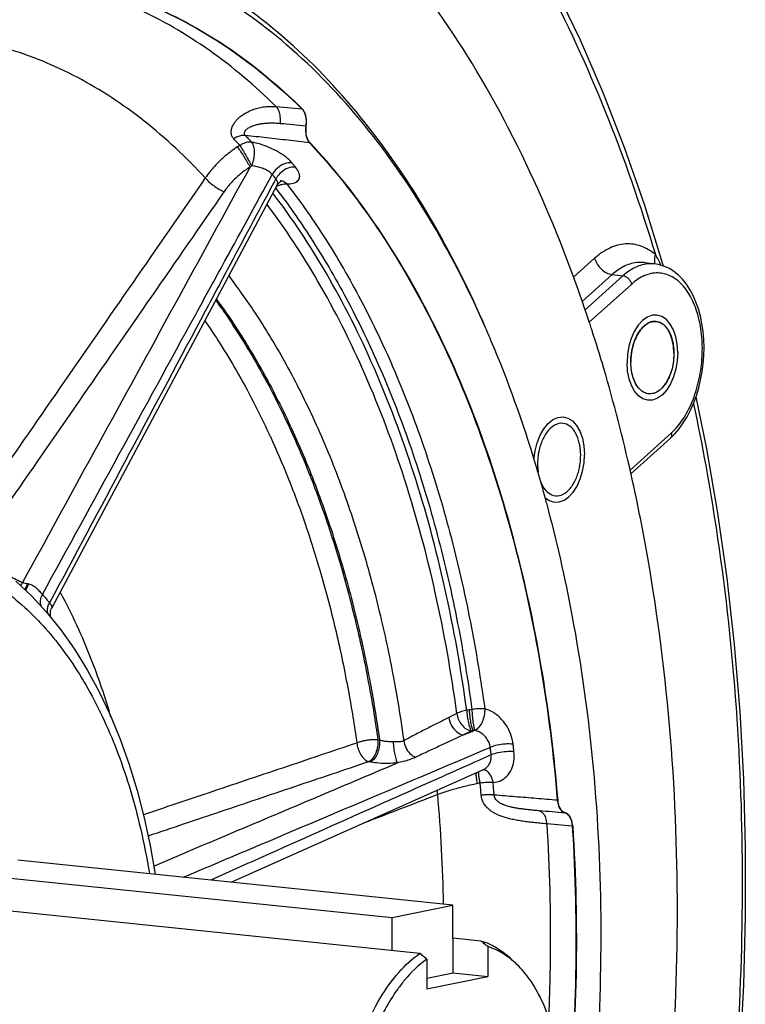
# Model space of a CAD drawing. Units: millimetres. Extents: x 0 to 1782, y 0 to 1260.
# Drawn here: x 670 to 721, y 217 to 286 of the extents above; entities that cross this region are included whole.
import ezdxf

# ---------------------------------------------------------------- set-up
doc = ezdxf.new("R2010")
doc.units = ezdxf.units.MM
doc.header["$LTSCALE"] = 98.01
doc.layers.get('0').update_dxf_attribs({"linetype": 'CONTINUOUS'})

msp = doc.modelspace()

# ---------------------------------------------------------------- linework, layer by layer
at = {"color": 9, "linetype": 'Continuous'}
for p, q in [((687.76935, 280.37676), (689.56177, 280.21672)), ((689.59367, 280.21464), (689.56175, 280.21674)), ((689.87551, 279.01942), (689.84191, 279.02328)), ((710.06692, 269.75029), (708.58942, 268.42071)), ((711.29419, 268.61133), (709.19344, 266.72088)), ((712.04861, 268.51966), (709.40089, 266.13705)), ((711.29419, 268.61133), (712.04861, 268.51966)), ((712.66225, 267.95018), (709.68871, 265.27436)), ((712.5456, 254.92047), (715.43765, 257.52302)), ((670.36916, 246.96321), (670.39537, 246.95837)), ((670.39537, 246.95837), (670.42162, 246.9533)), ((670.42162, 246.9533), (670.44791, 246.948)), ((700.42083, 237.8692), (699.86653, 237.59197)), ((701.43209, 236.63867), (700.8778, 236.36144)), ((695.00759, 235.99674), (694.88938, 236.01986)), ((694.37654, 234.46449), (694.25837, 234.48739)), ((707.50345, 231.78417), (707.45421, 231.7888)), ((708.01515, 230.89984), (707.98225, 230.90186)), ((708.4986, 229.98241), (706.70904, 230.13485)), ((708.53086, 229.97939), (708.4986, 229.98236))]:
    msp.add_line(p, q, dxfattribs=at)
at = {"color": 7, "linetype": 'Continuous'}
for p, q in [((688.17505, 275.18396), (688.17737, 275.18464)), ((672.0737, 245.30167), (687.84131, 274.87196)), ((688.05772, 275.17709), (688.0567, 275.1771)), ((713.55574, 273.4646), (714.82467, 269.3563)), ((713.55404, 269.44915), (714.30292, 269.35542)), ((714.61799, 269.29663), (714.30575, 269.35506)), ((714.82467, 269.3563), (714.86221, 269.21834)), ((715.35544, 257.12699), (715.68143, 257.44953)), ((715.68143, 257.44953), (715.98908, 257.81315)), ((712.60892, 254.65543), (715.35544, 257.12699)), ((669.52952, 247.13098), (670.62992, 246.10592)), ((670.62992, 246.10592), (671.68423, 244.96981)), ((672.03463, 245.21961), (672.07371, 245.30171)), ((684.60484, 226.0523), (702.28729, 233.95094)), ((678.94461, 228.61173), (679.29094, 226.61296)), ((700.14746, 224.44524), (669.68213, 227.59527)), ((665.42009, 226.72225), (695.88542, 223.57222)), ((663.9802, 224.57232), (697.83057, 221.07229)), ((695.88542, 223.57222), (700.14746, 224.44524)), ((700.16984, 219.69748), (700.14746, 224.44524)), ((695.89626, 221.2723), (695.88542, 223.57222)), ((700.1583, 222.14532), (702.09261, 221.94531)), ((702.57787, 221.53732), (702.58772, 219.44748)), ((698.31583, 220.6643), (698.32568, 218.57446)), ((698.32217, 219.31901), (700.16984, 219.69748)), ((698.32568, 218.57446), (702.58772, 219.44748)), ((700.16984, 219.69748), (702.58772, 219.44748))]:
    msp.add_line(p, q, dxfattribs=at)
for points in [[(682.4305, 316.35774), (685.05328, 314.80804), (687.61954, 313.05222), (690.12356, 311.09353), (692.55984, 308.93575), (694.92345, 306.58271), (697.20951, 304.03868), (699.41289, 301.30885), (701.52846, 298.39918), (703.55257, 295.31432), (705.48226, 292.0578), (707.3152, 288.63171), (709.04515, 285.04565), (710.66418, 281.31589), (712.16811, 277.45386), (713.55574, 273.4646)], [(687.95485, 275.03169), (688.01425, 275.08847), (688.07008, 275.13072), (688.11911, 275.16001), (688.15551, 275.17696), (688.17505, 275.18396)], [(687.84143, 274.87218), (687.89606, 274.95993), (687.95485, 275.03169)], [(715.98908, 257.81315), (716.27663, 258.21499), (716.54286, 258.65277), (716.7858, 259.1229), (717.00296, 259.61974), (717.19292, 260.13843), (717.35507, 260.6759), (717.48861, 261.22823), (717.59276, 261.79112), (717.66702, 262.3606), (717.71102, 262.93309), (717.72442, 263.50455), (717.70705, 264.07071), (717.65889, 264.6278), (717.57999, 265.17211), (717.47063, 265.6993), (717.33136, 266.20502), (717.16234, 266.68672), (716.96457, 267.13965), (716.74057, 267.55744), (716.49159, 267.93788), (716.21918, 268.27846), (715.92743, 268.57464), (715.61977, 268.82455), (715.29745, 269.02856), (714.96225, 269.18626), (714.61799, 269.29663)], [(713.83304, 265.21988), (713.75065, 265.17425), (713.66435, 265.11764), (713.58455, 265.05687), (713.50158, 264.98457), (713.42544, 264.90947), (713.34612, 264.82153)], [(714.36992, 265.32863), (714.28127, 265.33292), (714.19201, 265.32827), (714.10247, 265.31469), (714.01296, 265.29223), (713.92379, 265.26097), (713.83304, 265.21988)], [(715.62081, 263.10097), (715.58973, 263.585), (715.50028, 264.04652), (715.35602, 264.45854), (715.16265, 264.8048), (714.9278, 265.07162), (714.66073, 265.24849), (714.36992, 265.32863)], [(712.94369, 264.16841), (712.8921, 264.04703), (712.84145, 263.91379), (712.79786, 263.78477), (712.75604, 263.64429), (712.71899, 263.50082), (712.68718, 263.35657)], [(713.34612, 264.82153), (713.27467, 264.73302), (713.20162, 264.63235), (713.13178, 264.52521), (713.06538, 264.41196), (713.00266, 264.293), (712.94369, 264.16841)], [(712.64019, 263.0765), (712.62827, 262.97936), (712.61854, 262.88194), (712.611, 262.78438), (712.60568, 262.68684), (712.60258, 262.58945), (712.60174, 262.4826)], [(712.68718, 263.35657), (712.67866, 263.31324), (712.67057, 263.26976), (712.66145, 263.21738), (712.65433, 263.1736), (712.64766, 263.12969), (712.64019, 263.0765)], [(715.62081, 263.10097), (715.58817, 262.55214), (715.48444, 262.00605), (715.31458, 261.49781), (715.08675, 261.05189), (714.81195, 260.68978), (714.50847, 260.43219), (714.18121, 260.28325), (713.84713, 260.2555)], [(712.64613, 261.90312), (712.63325, 261.99516), (712.62256, 262.08838), (712.61405, 262.18264), (712.60776, 262.27779), (712.60342, 262.38245), (712.60174, 262.4826)], [(712.69882, 261.63031), (712.68974, 261.66993), (712.67941, 261.71793), (712.67128, 261.75829), (712.66211, 261.80713), (712.65357, 261.85641), (712.64613, 261.90312)], [(712.96546, 260.92864), (712.91238, 261.02801), (712.86009, 261.13961), (712.81489, 261.24996), (712.7713, 261.37247), (712.73243, 261.49997), (712.69882, 261.63031)], [(713.3669, 260.45285), (713.29475, 260.51195), (713.22088, 260.58253), (713.15422, 260.65606), (713.08667, 260.74148), (713.02639, 260.82848), (712.96546, 260.92864)], [(713.84713, 260.2555), (713.76458, 260.26823), (713.6831, 260.28882), (713.60297, 260.31722), (713.52441, 260.35333), (713.44296, 260.40003), (713.3669, 260.45285)], [(717.15654, 260.03911), (717.89821, 256.40431), (718.67257, 251.90725), (719.31952, 247.33551), (719.83812, 242.69748), (720.22752, 238.00212), (720.48703, 233.25953), (720.61628, 228.47995), (720.6152, 223.67354), (720.48401, 218.84966), (720.22311, 214.01749), (719.83316, 209.18678), (719.31505, 204.36733), (718.66989, 199.56843), (717.89903, 194.79969), (717.2888, 191.57514)], [(671.68423, 244.96981), (672.68922, 243.72546), (673.6416, 242.37612), (674.53506, 240.93072), (675.36662, 239.39524), (676.13476, 237.77352), (676.83635, 236.07333), (677.46946, 234.30117), (678.03285, 232.46229)], [(671.98799, 244.5937), (671.97598, 244.64035), (671.96266, 244.7203), (671.95623, 244.81006), (671.9589, 244.90855)], [(671.9589, 244.90855), (671.97279, 245.01375), (671.9981, 245.11802), (672.03463, 245.21961)], [(678.03285, 232.46229), (678.52496, 230.56357), (678.94461, 228.61173)]]:
    msp.add_lwpolyline(points, dxfattribs=at)
at = {"color": 9, "linetype": 'Continuous'}
msp.add_lwpolyline([(690.14002, 277.84466), (690.1318, 277.8451), (690.12361, 277.84561), (690.11544, 277.84619), (690.10731, 277.84684), (690.09921, 277.84757), (690.09113, 277.84837)], dxfattribs=at)
at = {"color": 2, "linetype": 'Continuous'}
for points in [[(715.88719, 263.15554), (715.85063, 263.72497), (715.74782, 264.25887), (715.58267, 264.73688), (715.35706, 265.14724), (715.08748, 265.45997), (714.78072, 265.67108), (714.44846, 265.77251), (714.09716, 265.75915), (713.75249, 265.63198), (713.42148, 265.39664), (713.11674, 265.06207), (712.84553, 264.63282), (712.62766, 264.14025), (712.4663, 263.59631), (712.3676, 263.02173), (712.33535, 262.42803)], [(715.88719, 263.15554), (715.85611, 262.57224), (715.75857, 261.99732), (715.59828, 261.45265), (715.37702, 260.95075), (715.11094, 260.5283), (714.80678, 260.19207), (714.47613, 259.95486), (714.12539, 259.82442), (713.78017, 259.81028), (713.44757, 259.90971), (713.14025, 260.11891), (712.86549, 260.43633), (712.64336, 260.83878), (712.47715, 261.31562), (712.37318, 261.84869), (712.33535, 262.42804)], [(705.81676, 255.66685), (705.89308, 256.25749), (706.03904, 256.83388), (706.24387, 257.35347), (706.50636, 257.8132), (706.80713, 258.17913), (707.14442, 258.44911), (707.49951, 258.60488), (707.85178, 258.6405), (708.19914, 258.55578), (708.51596, 258.35695), (708.80038, 258.04521), (709.03495, 257.63575), (709.20762, 257.15434), (709.31739, 256.60381), (709.35618, 256.017)], [(706.58736, 253.00047), (706.89228, 252.78323), (707.22947, 252.67442), (707.57431, 252.68197), (707.92546, 252.80586), (708.25727, 253.03703), (708.56844, 253.3746), (708.83624, 253.79389), (709.05965, 254.29329), (709.22468, 254.84636), (709.32366, 255.42085), (709.35618, 256.017)]]:
    msp.add_lwpolyline(points, dxfattribs=at)
at = {"color": 9, "linetype": 'Continuous'}
for points, start_tangent, end_tangent in [([(684.68525, 314.12696), (690.00589, 310.33337), (696.06487, 304.52795), (701.59758, 297.48758), (706.52797, 289.30883), (710.78855, 280.10411), (714.3174, 270.01279)], (0.85299605, -0.52191736), (0.28739806, -0.95781123)), ([(687.76935, 280.37676), (683.06505, 284.32696), (677.9634, 287.25673), (672.57986, 289.05984), (670.76555, 289.39691)], (-0.71190757, 0.70227318), (-0.98896032, 0.14818057)), ([(670.77657, 289.45597), (672.44479, 289.26646), (678.4728, 287.64774), (684.21509, 284.61179), (689.56177, 280.21672)], (0.99671365, -0.08100553), (0.71164466, -0.70253959)), ([(682.80487, 275.37923), (678.51837, 279.36407), (673.82268, 282.43155), (668.83169, 284.45902), (663.6535, 285.38821), (659.71039, 285.35458)], (-0.67821642, 0.73486223), (-0.99624223, -0.08661075)), ([(684.796, 278.11487), (684.72209, 278.20899), (684.66601, 278.31767), (684.63022, 278.4406), (684.61715, 278.57656), (684.62874, 278.72311), (684.66582, 278.87638), (684.72809, 279.03286), (684.81669, 279.19272), (684.93553, 279.35769), (685.08987, 279.52767), (685.28434, 279.69949), (685.5201, 279.86645), (685.79532, 280.02087), (686.10954, 280.15687), (686.46398, 280.26877), (686.85907, 280.3493), (687.29453, 280.38924), (687.76934, 280.37676)], (-0.68671145, 0.72693011), (0.99614437, -0.08772908)), ([(688.05538, 279.20391), (688.05792, 279.66732), (687.95749, 280.07902), (687.76929, 280.37676)], (0.11769574, 0.9930497), (-0.70648631, 0.7077267)), ([(689.56177, 280.21672), (689.71635, 280.00207), (689.81973, 279.71419), (689.86288, 279.37828), (689.84195, 279.02352)], (0.71712736, -0.69694214), (-0.14794567, -0.98899549)), ([(685.61486, 278.3538), (685.55518, 278.45067), (685.55153, 278.56737), (685.6143, 278.69637), (685.74659, 278.82689), (685.84333, 278.89281), (685.96577, 278.95911), (686.11761, 279.02422), (686.30002, 279.08525), (686.51215, 279.13902), (686.75438, 279.18312), (687.02856, 279.21512), (687.33613, 279.23199), (687.67817, 279.22989), (688.05538, 279.20391)], (-0.6961957, 0.71785204), (0.99493329, -0.10053726)), ([(688.05538, 279.20391), (688.94879, 279.1136), (689.84195, 279.02352)], (0.9949323, -0.1005471), (0.99492198, -0.10064917)), ([(689.84191, 279.02328), (689.8226, 278.82215), (689.82378, 278.60848), (689.84966, 278.39212), (689.90284, 278.18484), (689.98392, 277.9994), (690.09113, 277.84837)], (-0.14366821, -0.98962591), (0.67557252, -0.73729354)), ([(685.61486, 278.3538), (685.34636, 278.34385), (685.06689, 278.26231), (684.796, 278.11487)], (-0.99470281, 0.10279264), (-0.82634515, -0.563164)), ([(685.22583, 277.65292), (685.01053, 277.88603), (684.796, 278.11487)], (-0.67575018, 0.73713072), (-0.68665621, 0.72698229)), ([(686.04665, 277.88965), (685.83028, 278.12401), (685.61486, 278.3538)], (-0.67575038, 0.73713053), (-0.68665621, 0.72698229)), ([(690.09113, 277.84837), (688.59905, 278.01685), (687.10695, 278.18533), (685.61486, 278.3538)], (-0.99368433, 0.11221168), (-0.993687, 0.11218801)), ([(685.05662, 277.54942), (684.20598, 276.92349), (683.44548, 276.19091), (682.80487, 275.37923)], (-0.84271401, -0.5383615), (-0.56289517, -0.8265283)), ([(685.22583, 277.65292), (685.05662, 277.54942)], (-0.86324449, -0.50478605), (-0.84252141, -0.53866286)), ([(685.05667, 277.54933), (685.26586, 277.24315), (685.5057, 276.87035), (685.74151, 276.48486), (685.93915, 276.14246)], (0.58045139, -0.8142949), (0.48513771, -0.87443776)), ([(686.04677, 277.88962), (685.9108, 277.89367), (685.75698, 277.87628), (685.5882, 277.83271), (685.40904, 277.75911), (685.22583, 277.65292)], (-0.9947028, 0.10279267), (-0.82972806, -0.55816784)), ([(685.22583, 277.65292), (685.41753, 277.34655), (685.63666, 276.97295), (685.85271, 276.58415), (686.03557, 276.23432)], (0.55078496, -0.83464718), (0.46864303, -0.88338763)), ([(686.04677, 277.88962), (686.18228, 277.57546), (686.22783, 277.14857), (686.17619, 276.6766), (686.03557, 276.23432)], (0.5763843, -0.81717877), (-0.42452795, -0.90541484)), ([(688.86707, 276.43979), (688.46355, 276.82324), (687.93077, 277.18517), (687.31428, 277.49811), (686.66515, 277.73941), (686.04665, 277.88965)], (-0.64676281, 0.7626912), (-0.98530943, 0.17077859)), ([(690.09113, 277.84837), (694.55012, 272.29993), (698.44882, 265.74874), (701.73496, 258.29991), (704.35848, 250.07238), (706.27651, 241.19342), (707.45421, 231.7888)], (0.68553049, -0.72804392), (0.08253343, -0.9965883)), ([(670.02655, 247.05619), (675.32592, 256.74278), (680.64026, 266.45677), (685.93915, 276.14246)], (0.47994284, 0.87729976), (0.47995448, 0.87729339)), ([(685.93915, 276.14246), (685.25321, 275.64928), (684.63815, 275.06856), (684.12088, 274.42464)], (-0.84871287, -0.52885391), (-0.56941622, -0.82204937)), ([(686.03557, 276.23432), (685.93915, 276.14246)], (-0.73408285, -0.67905992), (-0.71430363, -0.69983593)), ([(687.49258, 275.62179), (687.28933, 275.80206), (687.01595, 275.96351), (686.69666, 276.09448), (686.35853, 276.18678), (686.03557, 276.23432)], (-0.65747368, 0.75347751), (-0.99680273, 0.07990192)), ([(688.86707, 276.43979), (688.35413, 276.3668), (687.85621, 276.07046), (687.49262, 275.62176)], (-0.99470272, 0.10279344), (-0.47293178, -0.88109904)), ([(689.12293, 276.1355), (688.6095, 276.0631), (688.11023, 275.76836), (687.80349, 275.42046)], (-0.9947028, 0.10279266), (-0.54524443, -0.83827711)), ([(688.51351, 274.95584), (688.96271, 275.00707), (689.27233, 275.16953), (689.40852, 275.42789), (689.35817, 275.75943), (689.12293, 276.1355)], (0.99994085, -0.01087599), (-0.64039705, 0.76804402)), ([(689.12293, 276.1355), (688.9952, 276.28808), (688.86707, 276.43979)], (-0.64023785, 0.76817674), (-0.64690062, 0.76257431)), ([(682.80487, 275.37923), (677.72351, 268.04213), (672.62655, 260.68163), (667.53681, 253.33014)], (-0.56936544, -0.82208454), (-0.56917603, -0.82221569)), ([(682.80487, 275.37923), (683.05669, 275.11443), (683.39158, 274.84281), (683.76339, 274.60181), (684.12088, 274.42464)], (0.62156735, -0.78336073), (0.92573706, -0.37816782)), ([(683.95688, 269.15874), (687.49258, 275.6218)], (0.4799361, 0.87730345), (0.47994488, 0.87729864)), ([(687.74477, 275.32187), (687.61887, 275.47227), (687.49258, 275.6218)], (-0.64023787, 0.76817672), (-0.6469006, 0.76257433)), ([(687.74477, 275.32187), (687.57941, 275.01175)], (-0.47052691, -0.88238565), (-0.47052758, -0.88238529)), ([(687.80349, 275.42046), (687.74474, 275.32191)], (-0.54524443, -0.83827711), (-0.47753968, -0.87861019)), ([(687.84082, 274.87239), (687.86924, 274.94883), (687.85536, 275.12898), (687.74477, 275.32186)], (0.47224479, 0.88146745), (-0.62967183, 0.77686124)), ([(687.57941, 275.01175), (684.3454, 268.94705)], (-0.47052758, -0.88238529), (-0.4705346, -0.88238154)), ([(687.73229, 274.66652), (690.17575, 271.20236), (692.67613, 266.94705), (695.05579, 262.00553), (697.20869, 256.44915), (699.04338, 250.4099), (700.47494, 244.18052), (701.47452, 238.14224)], (0.61016682, -0.79227296), (0.13499456, -0.99084634)), ([(687.80431, 274.80294), (687.82244, 274.81204), (687.9808, 274.87987), (688.09404, 274.91598)], (0.89102104, 0.45396201), (0.96456565, 0.26384294)), ([(688.11672, 275.17217), (688.0577, 275.17604)], (-0.99311867, 0.11711241), (-0.99990088, 0.01407962)), ([(688.09404, 274.91598), (688.15246, 274.93058), (688.33233, 274.95789)], (0.96456565, 0.26384294), (0.99723296, 0.0743399)), ([(688.5136, 274.95585), (688.22237, 275.14918), (688.11672, 275.17217)], (-0.69132869, 0.72254041), (-0.99311867, 0.11711241)), ([(688.33233, 274.95789), (688.45348, 274.96013)], (0.99723296, 0.0743399), (0.99920015, -0.03998837)), ([(688.45348, 274.96013), (688.5136, 274.95585)], (0.99920015, -0.03998837), (0.9947028, -0.10279267)), ([(688.51351, 274.95584), (691.02102, 271.40724), (693.53302, 267.13209), (695.92433, 262.16635), (698.08762, 256.58308), (699.93134, 250.51392), (701.36962, 244.25506), (702.37383, 238.18814)], (0.61154575, -0.79120908), (0.13499471, -0.99084632)), ([(684.12088, 274.42464), (679.04053, 267.08646), (673.94491, 259.72453), (668.85711, 252.37109)], (-0.56924978, -0.82216463), (-0.56887707, -0.82242257)), ([(701.10978, 238.10043), (699.58221, 246.64547), (697.40664, 254.68195), (694.61772, 262.08051), (691.25881, 268.72625), (687.54247, 274.3068)], (-0.13523554, 0.99081348), (-0.60691532, 0.7947665)), ([(700.42083, 237.8692), (698.91143, 246.31492), (696.75775, 254.2727), (693.99624, 261.59862), (690.66995, 268.17848), (687.12619, 273.52314)], (-0.13523554, 0.99081348), (-0.60338525, 0.79744983)), ([(714.3174, 270.01279), (713.31637, 270.60114), (712.23311, 270.7554), (711.12648, 270.46534), (710.06692, 269.75029)], (-0.76321768, 0.64614145), (-0.74333444, -0.66891996)), ([(710.06692, 269.75029), (710.24384, 269.34871), (710.53843, 268.99204), (710.90684, 268.73341), (711.29419, 268.61133)], (0.2572153, -0.96635412), (0.99269733, -0.12063171)), ([(714.3174, 270.01279), (714.24755, 269.59596), (714.28195, 269.35756)], (-0.32742854, -0.94487594), (0.27352822, -0.96186398)), ([(714.50927, 269.68116), (714.46121, 269.76952), (714.3174, 270.01279)], (-0.47009572, 0.88261544), (-0.53309186, 0.84605737)), ([(714.71119, 269.26683), (714.60538, 269.49295), (714.50927, 269.68116)], (-0.40842324, 0.91279267), (-0.47009572, 0.88261544)), ([(683.06073, 267.5206), (683.95688, 269.15874)], (0.47993553, 0.87730376), (0.4799361, 0.87730345)), ([(713.55394, 269.44833), (713.1293, 269.46248), (712.1921, 269.21714), (711.29419, 268.61133)], (-0.99218649, 0.12476364), (-0.74333444, -0.66891996)), ([(714.30283, 269.3547), (714.0541, 269.37277), (713.03248, 269.16321), (712.04861, 268.51966)], (-0.9918325, 0.12754721), (-0.74333444, -0.66891996)), ([(684.22938, 268.72949), (682.4687, 265.42772), (677.17684, 255.50397), (671.89974, 245.60807)], (-0.47053464, -0.88238152), (-0.47054426, -0.8823764)), ([(684.3454, 268.94705), (684.22938, 268.72949)], (-0.4705346, -0.88238154), (-0.47053464, -0.88238152)), ([(684.44999, 268.51171), (686.29922, 265.90812), (688.32804, 262.56245), (690.32773, 258.6232), (692.17338, 254.21081), (693.77024, 249.50135), (695.06169, 244.71603), (696.03189, 240.10428), (696.69757, 235.95776)], (0.60736324, -0.79442425), (0.13699923, -0.99057115)), ([(712.66225, 267.95018), (712.57379, 268.15097), (712.42649, 268.3293), (712.24228, 268.45862), (712.04861, 268.51966)], (-0.2572153, 0.96635412), (-0.99269733, 0.12063171)), ([(715.43765, 257.52302), (716.23578, 258.4599), (716.88912, 259.69387), (717.34761, 261.13352), (717.58113, 262.68243), (717.57377, 264.23545), (717.32595, 265.68617), (716.85468, 266.93539), (716.19221, 267.89805), (715.3838, 268.50869), (714.48458, 268.7258), (713.55583, 268.5349), (712.66225, 267.95018)], (0.74333444, 0.66891996), (-0.74333444, -0.66891996)), ([(671.39923, 246.20333), (676.75888, 256.00102), (682.13372, 265.82608), (683.06073, 267.5206)], (0.47990587, 0.87731999), (0.47993553, 0.87730376)), ([(683.53829, 266.8013), (684.06558, 266.06058), (685.17528, 264.39384), (686.33734, 262.47413), (687.5339, 260.2815), (688.74695, 257.79213), (689.96144, 254.96784), (691.16401, 251.74813), (692.33228, 248.06543), (693.41416, 243.92383), (694.29265, 239.69905), (694.88938, 236.01986)], (0.58811559, -0.80877689), (0.14060009, -0.99006647)), ([(683.58457, 266.88705), (684.97244, 264.87862), (686.92341, 261.63111), (688.84115, 257.82991), (690.61174, 253.58725), (692.14849, 249.06549), (693.39895, 244.4676), (694.34746, 240.02185), (695.00759, 235.99674)], (0.59027276, -0.80720386), (0.1404745, -0.9900843)), ([(682.77439, 265.36931), (683.84016, 263.76671), (684.9856, 261.87443), (686.16503, 259.71317), (687.25511, 257.48817)], (0.57088587, -0.82102943), (0.42098364, -0.90706823)), ([(716.98763, 259.56266), (718.57074, 250.86529), (719.90984, 239.03032), (720.39719, 226.85293), (720.02618, 214.50192), (718.80219, 202.14457), (717.12816, 191.8893)], (0.20894287, -0.97792785), (-0.18968992, -0.98184405)), ([(687.25511, 257.48817), (687.3607, 257.25942)], (0.42098364, -0.90706823), (0.41720817, -0.90881095)), ([(687.3607, 257.25942), (688.55785, 254.47536), (689.74334, 251.30121), (690.89496, 247.67072), (691.96103, 243.58929), (692.82695, 239.42455), (693.41477, 235.80005)], (0.41720817, -0.90881095), (0.14060009, -0.99006647)), ([(715.43765, 257.52302), (715.4541, 257.32967), (715.39609, 257.17256), (715.35517, 257.12729)], (0.2572153, -0.96635412), (-0.74596781, -0.665982)), ([(668.85711, 252.37109), (668.28399, 251.30046), (668.01498, 250.2018), (668.07031, 249.15743), (668.44556, 248.24343), (669.11392, 247.52526), (670.02655, 247.05619)], (-0.56865827, -0.82257387), (0.9506151, -0.31037223)), ([(669.85612, 246.82679), (670.02662, 247.05615)], (0.672594, 0.7400117), (0.52599048, 0.85049046)), ([(670.02654, 247.05617), (670.18201, 247.00454), (670.36916, 246.96321)], (0.92612804, -0.37720931), (0.98426282, -0.1767108)), ([(670.15122, 246.52669), (670.20386, 246.61736), (670.36916, 246.96321)], (0.54174042, 0.84054584), (0.37608919, 0.92658347)), ([(670.22627, 246.48286), (670.28771, 246.59663), (670.44791, 246.94799)], (0.52477694, 0.85123978), (0.37290515, 0.92786947)), ([(670.44791, 246.948), (670.72894, 246.83732), (670.93715, 246.68626), (671.09552, 246.53576), (671.2198, 246.40238), (671.31935, 246.29144), (671.39923, 246.20333)], (0.97941344, -0.2018646), (0.67702263, -0.7359622)), ([(668.95976, 246.30149), (671.96739, 243.41508), (674.57073, 239.62934), (676.69162, 235.055), (678.26262, 229.83479), (678.89076, 226.64531)], (0.79772578, -0.60302039), (0.16038371, -0.98705474)), ([(676.19595, 237.63207), (675.02381, 241.13993), (672.98218, 245.7375), (672.64727, 246.36734)], (-0.28205868, 0.95939716), (-0.47785217, 0.87844027)), ([(671.34568, 245.33335), (671.3048, 245.42076), (671.26637, 245.79411), (671.39923, 246.20333)], (-0.48955945, 0.87196992), (0.4664083, 0.88456955)), ([(671.39923, 246.20333), (671.65097, 245.90899), (671.89974, 245.60807)], (0.65636988, -0.75443925), (0.63079246, -0.77595159)), ([(671.83501, 245.47432), (671.89974, 245.60807)], (0.38359364, 0.92350199), (0.48409572, 0.87501505)), ([(671.89974, 245.60807), (671.9648, 245.52377), (672.02247, 245.44769), (672.08088, 245.32553), (672.07374, 245.30228)], (0.6101303, -0.79230109), (-0.45779513, -0.88905772)), ([(671.79837, 244.82695), (671.79355, 244.8395), (671.7606, 245.20633)], (-0.36879383, 0.92951122), (0.13650483, 0.99063941)), ([(671.7606, 245.20633), (671.83501, 245.47432)], (0.13650483, 0.99063941), (0.38359364, 0.92350199)), ([(701.10978, 238.10043), (700.93358, 238.06068), (700.753, 238.00896), (700.57797, 237.94489), (700.42083, 237.8692)], (-0.98076314, -0.1952016), (-0.87117915, -0.49096526)), ([(701.27942, 238.12177), (701.10978, 238.10043)], (-0.99278816, -0.11988188), (-0.99155332, -0.12969972)), ([(701.10978, 238.10043), (701.1507, 237.64934), (701.22585, 237.21556), (701.32439, 236.86165), (701.43209, 236.63867)], (0.03803279, -0.99927649), (0.56150658, -0.82747227)), ([(701.47452, 238.14224), (701.27942, 238.12177)], (-0.99608519, -0.08839846), (-0.99274808, -0.12021337)), ([(701.27945, 238.12173), (701.31727, 237.66975), (701.38501, 237.23432), (701.47286, 236.87844), (701.5681, 236.65361)], (0.04704345, -0.99889284), (0.54114695, -0.84092805)), ([(702.37394, 238.1881), (702.23594, 238.19807), (702.07426, 238.20046), (701.89061, 238.19314), (701.68873, 238.17421), (701.47452, 238.14224)], (-0.9947028, 0.10279267), (-0.98446853, -0.17556115)), ([(701.47452, 238.14224), (701.4965, 237.69783), (701.54409, 237.26731), (701.61067, 236.91065), (701.68695, 236.67756)], (0.0207129, -0.99978546), (0.47533995, -0.87980221)), ([(702.37394, 238.1881), (702.33023, 237.72488), (702.18357, 237.2732), (701.95719, 236.90463), (701.68695, 236.67756)], (0.01234764, -0.99992377), (-0.89905013, -0.43784571)), ([(704.35879, 235.71886), (704.19833, 236.3925), (703.88618, 237.02234), (703.45061, 237.5582), (702.9289, 237.9583), (702.37383, 238.18814)], (-0.11424689, 0.99345239), (-0.96986044, 0.24366109)), ([(699.86653, 237.59197), (699.12496, 237.21845), (698.34955, 236.82218), (697.5404, 236.40229), (696.69757, 235.95776)], (-0.89437456, -0.44731885), (-0.88287686, -0.46960456)), ([(699.86653, 237.59197), (700.04358, 237.03722), (700.40992, 236.59144), (700.8778, 236.36144)], (0.11201164, -0.99370689), (0.97974044, -0.20027151)), ([(700.42083, 237.8692), (700.53265, 237.44946), (700.76065, 237.07197), (701.07555, 236.78794), (701.43209, 236.63867)], (0.11201164, -0.99370689), (0.97974044, -0.20027151)), ([(700.8778, 236.36144), (701.22293, 236.50751), (701.5681, 236.65361)], (0.92091235, 0.38976973), (0.92091239, 0.38976963)), ([(701.5681, 236.65361), (701.43209, 236.63867)], (-0.99455954, -0.10416967), (-0.99347277, -0.11406956)), ([(701.68695, 236.67756), (701.5681, 236.65361)], (-0.98281721, -0.18458149), (-0.97769111, -0.21004782)), ([(702.75806, 235.49564), (702.6722, 235.82387), (702.50329, 236.12848), (702.26733, 236.38479), (701.98532, 236.57312), (701.68695, 236.67756)], (-0.12228709, 0.99249477), (-0.9800435, 0.19878314)), ([(694.88938, 236.01986), (694.72913, 236.02943), (694.53956, 236.02844), (694.32515, 236.01407), (694.09363, 235.98424), (693.8558, 235.93805), (693.62477, 235.87599), (693.41477, 235.80005)], (-0.99552425, 0.09450641), (-0.92185844, -0.38752679)), ([(694.88938, 236.01986), (694.86393, 235.55011), (694.73415, 235.09125), (694.52088, 234.71698), (694.25837, 234.48739)], (0.03818885, -0.99927054), (-0.90014728, -0.43558567)), ([(695.00759, 235.99674), (694.98209, 235.52703), (694.85229, 235.06824), (694.63903, 234.69404), (694.37654, 234.46449)], (0.06547129, -0.99785445), (-0.88659272, -0.46255092)), ([(695.96228, 235.87776), (695.63162, 235.88743), (695.30578, 235.92811), (695.00759, 235.99674)], (-0.99982024, -0.01896025), (-0.95961214, 0.28132639)), ([(695.96227, 235.87777), (696.00076, 235.42509), (696.07055, 234.98879), (696.16153, 234.63224), (696.26046, 234.40723)], (0.04675533, -0.99890637), (0.55656628, -0.83080321)), ([(696.69757, 235.95777), (696.47541, 235.89353), (696.22362, 235.87847), (695.96228, 235.87776)], (-0.89662331, -0.44279412), (-0.99980061, -0.01996861)), ([(696.69763, 235.95779), (696.84341, 235.47743), (697.137, 235.06554), (697.52557, 234.79624)], (0.12368499, -0.99232153), (0.91758097, -0.39754894)), ([(700.8778, 236.36144), (700.09383, 235.9998), (699.27376, 235.61867), (698.41765, 235.21762), (697.52556, 234.79615)], (-0.90862055, -0.41762267), (-0.90343255, -0.42873025)), ([(693.41477, 235.80005), (688.2069, 234.04712), (682.99529, 232.29303), (678.47142, 230.77053)], (-0.94775002, -0.31901395), (-0.94776996, -0.31895471)), ([(681.26006, 226.39567), (687.20164, 228.91084), (694.99146, 232.20818), (702.75806, 235.49565)], (0.92088257, 0.38984007), (0.92090452, 0.38978824)), ([(693.41477, 235.80005), (693.5083, 235.36848), (693.6993, 234.97134), (693.96138, 234.66348), (694.25837, 234.48739)], (0.1067034, -0.99429089), (0.95556902, -0.29476745)), ([(702.81741, 234.96915), (702.78804, 235.23255), (702.75806, 235.49565)], (-0.10964753, 0.99397053), (-0.11437925, 0.99343716)), ([(704.35879, 235.71886), (703.81615, 235.72393), (703.23627, 235.64304), (702.75807, 235.49558)], (-0.99470265, 0.10279415), (-0.91508578, -0.40325923)), ([(704.419, 235.18471), (703.87625, 235.19079), (703.29605, 235.11273), (702.8174, 234.96922)], (-0.9947028, 0.10279266), (-0.91892579, -0.39443048)), ([(702.95435, 233.03807), (703.46965, 233.16189), (703.91146, 233.47057), (704.23406, 233.93757), (704.40896, 234.52506), (704.419, 235.18471)], (0.99854192, 0.05398188), (-0.10980127, 0.99395356)), ([(704.419, 235.18471), (704.3892, 235.45194), (704.35879, 235.71886)], (-0.10964749, 0.99397054), (-0.11437929, 0.99343715)), ([(694.25837, 234.48739), (689.05071, 232.73266), (683.83963, 230.97637), (678.80141, 229.27778)], (-0.94765763, -0.31928831), (-0.94757551, -0.31953193)), ([(697.52556, 234.79615), (697.09767, 234.62564), (696.66962, 234.50182), (696.26046, 234.40718)], (-0.90389995, -0.42774395), (-0.97727671, -0.21196755)), ([(701.99528, 234.60193), (699.3324, 233.41254)], (-0.91305841, -0.4078288), (-0.91306255, -0.40781954)), ([(702.81741, 234.96915), (701.99528, 234.60193)], (-0.91305653, -0.40783303), (-0.91305841, -0.4078288)), ([(702.44885, 234.04623), (702.52388, 234.10933), (702.70417, 234.34728), (702.80547, 234.64233), (702.81741, 234.96915)], (0.80057997, 0.59922592), (-0.10180195, 0.99480469)), ([(679.19214, 227.1831), (684.41463, 229.39348), (690.33836, 231.90068), (696.26046, 234.40718)], (0.92090992, 0.38977546), (0.920912, 0.38977056)), ([(696.26046, 234.40718), (695.60881, 234.36728), (694.96424, 234.38671), (694.37654, 234.46449)], (-0.99428122, -0.10679356), (-0.98174949, 0.19017868)), ([(702.28407, 233.92346), (702.2316, 233.92784)], (-0.98995588, 0.14137668), (-0.99966107, 0.02603336)), ([(702.95445, 233.03809), (702.81032, 233.46574), (702.57767, 233.77681), (702.29337, 233.92203), (702.28407, 233.92346)], (-0.20406676, 0.97895697), (-0.98995588, 0.14137668)), ([(702.28729, 233.95094), (702.44885, 234.04623)], (0.9123115, 0.40949693), (0.80057997, 0.59922592)), ([(699.3324, 233.41254), (695.0703, 231.50888), (687.30001, 228.03828), (683.18848, 226.20192)], (-0.91306255, -0.40781954), (-0.91307044, -0.40780187)), ([(701.85942, 232.97609), (701.80074, 233.38057), (701.78502, 233.68576), (701.79443, 233.72616)], (-0.17588074, 0.98441148), (0.25306914, 0.9674482)), ([(702.00338, 233.28981), (701.97961, 233.41177), (701.94487, 233.71161), (701.95113, 233.79645)], (-0.17422038, 0.98470669), (0.12068291, 0.99269111)), ([(702.05224, 233.01699), (702.00338, 233.28981)], (-0.20173858, 0.9794394), (-0.17422038, 0.98470669)), ([(699.08025, 232.20522), (699.06942, 232.51417)], (-0.13207318, 0.99123997), (0.07157994, 0.99743487)), ([(699.08018, 232.20523), (699.92033, 232.48752), (700.85887, 232.74772), (701.85945, 232.97606)], (0.93746036, 0.34809205), (0.97947118, 0.20158422)), ([(701.85945, 232.97606), (701.97187, 232.99949), (702.05187, 233.01842)], (0.97951257, 0.20138305), (0.9681974, 0.2501875)), ([(702.05224, 233.01699), (702.21443, 233.03474), (702.39148, 233.04762), (702.57856, 233.05368), (702.76902, 233.05104), (702.95445, 233.03809)], (0.99198501, 0.12635561), (0.9947028, -0.10279267)), ([(702.12766, 232.13864), (702.09091, 232.57646), (702.05224, 233.01699)], (-0.08174993, 0.99665287), (-0.08935392, 0.99599994)), ([(703.03023, 232.1555), (702.99333, 232.59516), (702.95435, 233.03807)], (-0.08174993, 0.99665287), (-0.08935378, 0.99599995)), ([(693.91416, 230.20778), (699.08018, 232.20523)], (0.93269239, 0.36067284), (0.93272158, 0.36059736)), ([(699.49347, 224.51388), (699.08018, 232.20523)], (-0.0202499, 0.99979495), (-0.08763164, 0.99615295)), ([(703.03023, 232.1555), (702.75199, 232.17143), (702.44394, 232.16567), (702.12766, 232.13864)], (-0.9947028, 0.10279267), (-0.99302537, -0.11790089)), ([(706.70904, 230.13485), (706.23807, 230.17798), (705.78511, 230.22387), (705.35353, 230.27412), (704.94571, 230.33072), (704.56285, 230.3956), (704.20684, 230.4702), (703.88022, 230.55514), (703.58385, 230.65062), (703.3176, 230.75654), (703.08112, 230.87235), (702.8743, 230.99683), (702.69806, 231.12712), (702.5519, 231.25992), (702.43283, 231.39332), (702.33605, 231.52843), (702.25767, 231.66827), (702.1959, 231.81647), (702.15193, 231.97361), (702.12766, 232.13864)], (-0.9961608, 0.08754239), (-0.08173503, 0.99665409)), ([(706.20761, 231.05092), (705.83979, 231.0834), (705.49664, 231.11704), (705.17817, 231.1525), (704.88416, 231.19064), (704.61391, 231.23236), (704.36742, 231.27829), (704.14526, 231.32865), (703.94699, 231.38349), (703.77159, 231.44274), (703.61803, 231.50613), (703.48554, 231.57303), (703.37411, 231.642), (703.28284, 231.7114), (703.2094, 231.78036), (703.1035, 231.92055), (703.03023, 232.1555)], (-0.99648073, 0.08382213), (-0.06745587, 0.99772226)), ([(707.45421, 231.7888), (705.97956, 231.91104), (704.5049, 232.03327), (703.03023, 232.1555)], (-0.99658189, 0.08261076), (-0.99658251, 0.0826033)), ([(707.45421, 231.7888), (707.48306, 231.5986), (707.5352, 231.40987), (707.6125, 231.234), (707.71479, 231.08313), (707.83962, 230.96904), (707.98225, 230.90186)], (0.09678287, -0.99530552), (0.9643488, -0.26463446)), ([(707.98222, 230.90187), (707.0951, 230.97633), (706.20761, 231.05092)], (-0.99650012, 0.08359138), (-0.99648201, 0.08380691)), ([(706.20761, 231.05091), (706.44848, 230.88209), (706.62448, 230.56053), (706.70899, 230.13486)], (0.95451593, -0.29815992), (0.07246039, -0.99737129)), ([(707.98222, 230.90187), (708.17763, 230.79401), (708.33735, 230.59189), (708.44756, 230.31327), (708.4986, 229.98241)], (0.96469215, -0.26338006), (0.05588009, -0.99843749)), ([(708.4986, 229.98241), (708.73092, 219.58584), (708.10148, 209.06898), (706.62276, 198.6363), (704.32407, 188.48782), (701.24956, 178.81424), (697.45586, 169.79398), (693.00966, 161.59143), (687.98912, 154.36124), (682.48614, 148.24771)], (0.06442161, -0.99792277), (-0.71954393, -0.69444693)), ([(706.70904, 230.13485), (706.95509, 220.78833), (706.84205, 216.63267)], (0.0642398, -0.99793449), (-0.0433537, -0.99905979))]:
    msp.add_spline(points, degree=3, dxfattribs=dict(at, start_tangent=start_tangent, end_tangent=end_tangent))
at = {"color": 7, "linetype": 'Continuous'}
for points, start_tangent, end_tangent in [([(709.51596, 265.82039), (706.89116, 272.77311), (702.1377, 282.30821), (696.54375, 290.44465), (690.2232, 297.01678), (688.13745, 298.71341)], (-0.31795282, 0.94810654), (-0.79468794, 0.60701818)), ([(702.44625, 264.84), (698.72436, 272.15597), (693.9258, 279.09935), (688.50211, 284.7031), (682.55453, 288.85424), (676.23008, 291.45058), (669.69942, 292.44792), (663.13662, 291.87292)], (-0.40154804, 0.91583796), (-0.97966132, -0.20065814)), ([(702.44753, 264.84067), (698.50708, 272.65008), (693.67237, 279.64589), (688.20782, 285.29198), (682.21541, 289.47458), (675.8433, 292.09062), (671.24256, 292.96327)], (-0.39589858, 0.91829424), (-0.99470221, 0.10279844)), ([(669.7519, 289.51862), (672.47638, 289.26453), (678.50457, 287.64576), (684.24683, 284.60983), (689.59367, 280.21464)], (0.99915568, -0.04108449), (0.71164494, -0.70253931)), ([(689.87545, 279.01849), (689.89462, 279.25691), (689.88575, 279.49056), (689.84929, 279.7115), (689.78661, 279.91091), (689.70025, 280.0808), (689.59367, 280.21464)], (0.13805822, 0.99042412), (-0.71171529, 0.70246804)), ([(690.14002, 277.84466), (689.95712, 278.14873), (689.86433, 278.5606), (689.87545, 279.01849)], (-0.68553049, 0.72804392), (0.13783732, 0.99045488)), ([(707.50345, 231.78417), (706.33113, 241.15704), (704.41363, 250.0456), (701.78432, 258.29517), (698.48895, 265.76218), (694.58487, 272.3167), (690.14002, 277.84466)], (-0.08253343, 0.9965883), (-0.68553049, 0.72804392)), ([(709.54583, 265.7312), (709.51596, 265.82039)], (-0.31709148, 0.94839496), (-0.31795282, 0.94810654)), ([(709.74453, 265.13081), (709.54583, 265.7312)], (-0.31132888, 0.95030223), (-0.31709148, 0.94839496)), ([(702.63599, 264.40357), (702.44625, 264.84)], (-0.39588309, 0.91830092), (-0.40154804, 0.91583796)), ([(709.86504, 264.76064), (709.74453, 265.13081)], (-0.30780607, 0.95144912), (-0.31132888, 0.95030223)), ([(712.64033, 263.07785), (712.68868, 263.36391), (712.94719, 264.17621), (713.34612, 264.82153), (713.83733, 265.22204), (714.36159, 265.32942), (714.37317, 265.32829)], (0.1334817, 0.99105128), (0.99454798, -0.10427997)), ([(714.37317, 265.32829), (714.85565, 265.13072), (715.25993, 264.64992), (715.52567, 263.94499), (715.57668, 263.67916)], (0.99454798, -0.10427997), (0.15094425, -0.98854228)), ([(705.932, 255.32967), (702.80871, 263.99979), (702.63599, 264.40357)], (-0.28910386, 0.95729774), (-0.39588309, 0.91830092)), ([(712.6054, 254.69882), (710.70736, 262.03345), (709.86504, 264.76064)], (-0.21920598, 0.9756786), (-0.30780607, 0.95144912)), ([(715.57668, 263.67916), (715.62038, 263.14403)], (0.15094425, -0.98854228), (0.01485942, -0.99988959)), ([(712.60174, 262.4826), (712.64033, 263.07785)], (-0.00475569, 0.99998869), (0.1334817, 0.99105128)), ([(715.62081, 263.10097), (715.58222, 262.50573)], (0.00475569, -0.99998869), (-0.1334817, -0.99105128)), ([(715.62038, 263.14403), (715.62081, 263.10097)], (0.01485942, -0.99988959), (0.00475569, -0.99998869)), ([(712.60216, 262.43954), (712.60174, 262.4826)], (-0.01485942, 0.99988959), (-0.00475569, 0.99998869)), ([(712.64586, 261.90441), (712.60216, 262.43954)], (-0.15094425, 0.98854228), (-0.01485942, 0.99988959)), ([(715.58222, 262.50573), (715.53387, 262.21966), (715.27535, 261.40736), (714.87643, 260.76204), (714.38521, 260.36153), (713.86096, 260.25415), (713.84938, 260.25528)], (-0.1334817, -0.99105128), (-0.99454798, 0.10427997)), ([(713.84938, 260.25528), (713.3669, 260.45285), (712.96262, 260.93366), (712.69688, 261.63858), (712.64586, 261.90441)], (-0.99454798, 0.10427997), (-0.15094425, 0.98854228)), ([(707.84216, 258.18975), (707.83058, 258.19088), (707.30632, 258.0835), (706.81511, 257.683), (706.41618, 257.03768), (706.15766, 256.22537), (706.10932, 255.93931)], (-0.99454798, 0.10427997), (-0.1334817, -0.99105128)), ([(709.04567, 256.54063), (708.99465, 256.80646), (708.72892, 257.51138), (708.32464, 257.99219), (707.84216, 258.18975)], (-0.15094425, 0.98854228), (-0.99454798, 0.10427997)), ([(706.10932, 255.93931), (706.07073, 255.34406)], (-0.1334817, -0.99105128), (0.00475569, -0.99998869)), ([(709.07781, 256.25929), (709.04567, 256.54063)], (-0.07685372, 0.99704238), (-0.15094425, 0.98854228)), ([(709.0512, 255.36719), (709.08979, 255.96244)], (0.1334817, 0.99105128), (-0.00475569, 0.99998869)), ([(709.08979, 255.96244), (709.07781, 256.25929)], (-0.00475569, 0.99998869), (-0.07685372, 0.99704238)), ([(706.09014, 254.80037), (705.932, 255.32967)], (-0.28346694, 0.95898201), (-0.28910386, 0.95729774)), ([(706.07073, 255.34406), (706.08272, 255.04721)], (0.00475569, -0.99998869), (0.07685372, -0.99704238)), ([(707.31836, 253.11675), (707.32995, 253.11562), (707.8542, 253.223), (708.34542, 253.6235), (708.74434, 254.26883), (709.00286, 255.08113), (709.0512, 255.36719)], (0.99454798, -0.10427997), (0.1334817, 0.99105128)), ([(706.08272, 255.04721), (706.11485, 254.76588)], (0.07685372, -0.99704238), (0.15094425, -0.98854228)), ([(706.62375, 252.92475), (706.09014, 254.80037)], (-0.26386884, 0.96455857), (-0.28346694, 0.95898201)), ([(712.69661, 254.28955), (712.6054, 254.69882)], (-0.21584193, 0.97642832), (-0.21920598, 0.9756786)), ([(706.25835, 254.18052), (706.4316, 253.79512), (706.83588, 253.31432), (707.31836, 253.11675)], (0.33220403, -0.94320755), (0.99454798, -0.10427997)), ([(715.86004, 224.86887), (715.23792, 237.83502), (713.50862, 250.30785), (712.69661, 254.28955)], (-0.00475569, 0.99998869), (-0.21584193, 0.97642832)), ([(700.71433, 172.3928), (703.21543, 178.84007), (706.40266, 189.36477), (708.70973, 200.37517), (710.09098, 211.64822), (710.51875, 222.95784), (709.98391, 234.07023), (708.49779, 244.75584), (706.73347, 252.52026)], (0.39063823, 0.92054428), (-0.25971198, 0.96568612)), ([(706.73347, 252.52026), (706.62375, 252.92475)], (-0.25971198, 0.96568612), (-0.26386884, 0.96455857)), ([(708.01465, 230.9001), (707.7711, 231.05878), (707.59171, 231.36892), (707.50345, 231.78417)], (-0.96378017, 0.26669793), (-0.08253343, 0.9965883)), ([(708.53086, 229.97939), (708.5021, 230.20448), (708.4467, 230.41073), (708.36672, 230.58979), (708.26534, 230.73454), (708.14665, 230.83925), (708.01465, 230.9001)], (-0.06437221, 0.99792596), (-0.96394784, 0.26609127)), ([(708.53086, 229.97939), (708.76303, 219.57496), (708.13229, 209.05138), (706.65068, 198.60933), (704.34643, 188.44791), (701.26349, 178.76091), (697.46065, 169.73302), (693.01042, 161.53641), (687.99767, 154.32737), (682.51797, 148.24336)], (0.06442142, -0.99792278), (-0.7195437, -0.69444716)), ([(712.97825, 194.19012), (713.75492, 198.51709), (715.36234, 211.67335), (715.86004, 224.86887)], (0.19054739, 0.981678), (-0.00475569, 0.99998869)), ([(702.09261, 221.94531), (702.67349, 221.73088)], (0.95974413, -0.28087579), (0.91306439, -0.40781542)), ([(702.57787, 221.53732), (702.33662, 221.74064), (702.09261, 221.94531)], (-0.76504733, 0.64397405), (-0.76575517, 0.64313219)), ([(703.64931, 221.04751), (702.57787, 221.53732)], (-0.85269434, 0.52241015), (-0.95569829, 0.29434806)), ([(702.67349, 221.73088), (703.09614, 221.51737)], (0.91306439, -0.40781542), (0.87061665, -0.49196205)), ([(703.09614, 221.51737), (703.57624, 221.2112), (704.26337, 220.6369)], (0.87061665, -0.49196205), (0.71906971, -0.69493794)), ([(692.55931, 208.03766), (692.70555, 210.61922), (693.17773, 213.22643), (693.97173, 215.71014), (695.05122, 217.91926), (696.35754, 219.73233), (697.83057, 221.07229)], (-0.00471361, 0.99998889), (0.81743417, 0.57602203)), ([(697.83057, 221.07229), (698.07459, 220.86765), (698.31583, 220.6643)], (0.76575517, -0.64313219), (0.76504733, -0.64397405)), ([(704.62968, 220.28354), (704.15152, 220.69919), (703.64931, 221.04751)], (-0.71967827, 0.69430771), (-0.85269434, 0.52241015)), ([(698.31583, 220.6643), (696.75374, 219.18449), (696.27601, 218.56746)], (-0.81147526, -0.58438678), (-0.58428458, -0.81154885)), ([(702.33903, 198.13136), (703.86167, 199.40767), (705.27696, 201.29869), (706.42533, 203.64895), (707.24261, 206.32709), (707.68312, 209.18341), (707.72224, 212.05829), (707.35779, 214.79103), (706.61015, 217.2289), (705.5211, 219.23568), (704.62968, 220.28354)], (0.84660717, 0.53221829), (-0.71967827, 0.69430771)), ([(696.27601, 218.56746), (695.40089, 217.16422), (694.33284, 214.71657), (693.60936, 211.97835), (693.27088, 209.10273), (693.33633, 206.24942), (693.80226, 203.57838), (694.64263, 201.23919), (695.81047, 199.3626), (697.2405, 198.05349), (698.30173, 197.53371)], (-0.58428458, -0.81154885), (0.9461407, -0.32375574))]:
    msp.add_spline(points, degree=3, dxfattribs=dict(at, start_tangent=start_tangent, end_tangent=end_tangent))

doc.saveas('drawing.dxf')
